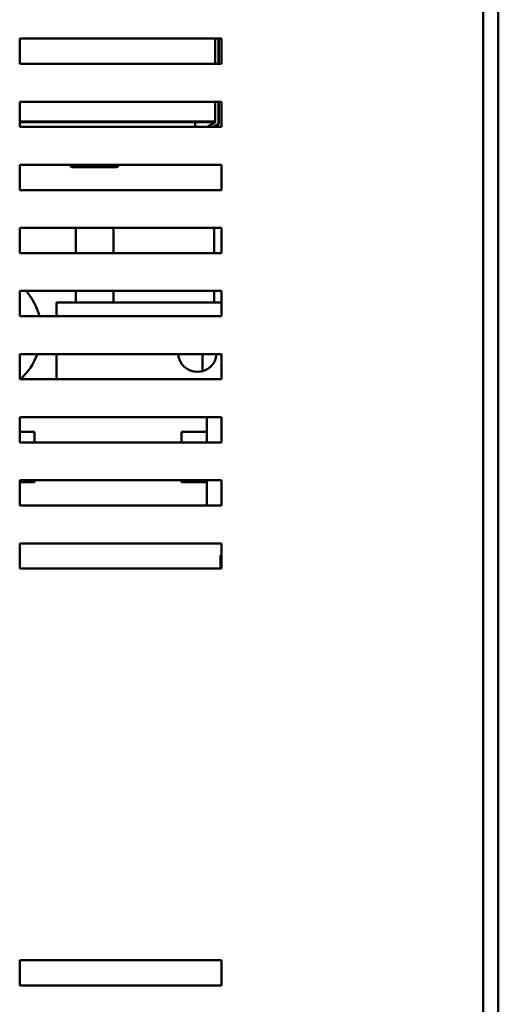
# Model space of a CAD drawing. Units: inches. Extents: x 3 to 129, y 1 to 100.
# Drawn here: x 50 to 55, y 61 to 71 of the extents above; entities that cross this region are included whole.
import ezdxf

# ---------------------------------------------------------------- set-up
doc = ezdxf.new("R2010")
doc.units = ezdxf.units.IN
doc.header["$LTSCALE"] = 6
doc.header["$MEASUREMENT"] = 0
doc.layers.add('Visible (ANSI)', color=7, linetype='Continuous', lineweight=50)

msp = doc.modelspace()

# ---------------------------------------------------------------- linework, layer by layer
at = {"layer": 'Visible (ANSI)'}
for p, q in [((54.7013, 48.9823), (54.7013, 76.1477)), ((54.8507, 24.1082), (54.8507, 76.1477)), ((50.1042, 70.5164), (50.1042, 70.7664)), ((50.1042, 70.7664), (52.1042, 70.7664)), ((52.0444, 70.7664), (52.0444, 70.5164)), ((52.0744, 70.7664), (52.0744, 70.5164)), ((52.0794, 70.7664), (52.0794, 70.5164)), ((52.1042, 70.7664), (52.1042, 70.5164)), ((52.1042, 70.5164), (50.1042, 70.5164)), ((50.1042, 69.8914), (50.1042, 70.1414)), ((50.1042, 70.1414), (52.1042, 70.1414)), ((52.0444, 70.1414), (52.0444, 69.9465)), ((52.0744, 70.1414), (52.0744, 69.9287)), ((52.0794, 70.1414), (52.0794, 69.9287)), ((52.1042, 70.1414), (52.1042, 69.8914)), ((50.1042, 69.9465), (52.0444, 69.9465)), ((50.1042, 69.9398), (51.8444, 69.9398)), ((50.7194, 69.9398), (50.7194, 69.9465)), ((50.9694, 69.9398), (50.9694, 69.9465)), ((52.0444, 69.9398), (51.8444, 69.9398)), ((51.8444, 69.9398), (51.8444, 69.8914)), ((51.9671, 69.8914), (52.0444, 69.9398)), ((52.0444, 69.9398), (52.0444, 69.9465)), ((52.1042, 69.8914), (50.1042, 69.8914)), ((52.0697, 69.9202), (52.0237, 69.8914)), ((52.0724, 69.916), (52.0331, 69.8914)), ((50.1042, 69.2664), (50.1042, 69.5164)), ((50.1042, 69.5164), (52.1042, 69.5164)), ((50.6037, 69.5145), (50.6037, 69.5164)), ((50.6256, 69.4945), (50.6742, 69.4945)), ((50.6571, 69.5145), (50.6571, 69.5164)), ((50.6742, 69.4945), (50.893, 69.4945)), ((50.893, 69.4945), (51.0632, 69.4945)), ((50.8979, 69.5145), (50.8979, 69.5164)), ((51.0852, 69.5145), (51.0852, 69.5164)), ((52.1042, 69.5164), (52.1042, 69.2664)), ((52.1042, 69.2664), (50.1042, 69.2664)), ((50.1042, 68.6414), (50.1042, 68.8914)), ((50.1042, 68.8914), (52.1042, 68.8914)), ((50.66, 68.8914), (50.66, 68.6414)), ((51.034, 68.8914), (51.034, 68.6414)), ((52.0344, 68.6414), (52.0344, 68.8914)), ((52.1042, 68.8914), (52.1042, 68.6414)), ((52.1042, 68.6414), (50.1042, 68.6414)), ((50.1042, 68.0164), (50.1042, 68.2664)), ((50.1042, 68.2664), (52.1042, 68.2664)), ((50.66, 68.2664), (50.66, 68.1538)), ((51.034, 68.2664), (51.034, 68.1538)), ((52.0344, 68.1538), (52.0344, 68.2664)), ((52.1042, 68.2664), (52.1042, 68.0164)), ((50.47, 68.1538), (50.8803, 68.1538)), ((50.47, 68.0164), (50.47, 68.1538)), ((52.1042, 68.1538), (50.8803, 68.1538)), ((52.1042, 68.0164), (50.1042, 68.0164)), ((50.1042, 67.3914), (50.1042, 67.6414)), ((50.1042, 67.6414), (52.1042, 67.6414)), ((50.47, 67.3914), (50.47, 67.6414)), ((51.9165, 67.4705), (51.9165, 67.6414)), ((52.1042, 67.6414), (52.1042, 67.3914)), ((52.1042, 67.3914), (50.1042, 67.3914)), ((50.1042, 66.7664), (50.1042, 67.0164)), ((50.1042, 67.0164), (52.1042, 67.0164)), ((51.9604, 66.7664), (51.9604, 67.0164)), ((52.1042, 67.0164), (52.1042, 66.7664)), ((50.1042, 66.8725), (50.2518, 66.8725)), ((50.2518, 66.8725), (50.2518, 66.7664)), ((51.7104, 66.7664), (51.7104, 66.8725)), ((51.9604, 66.8725), (51.7104, 66.8725)), ((52.1042, 66.7664), (50.1042, 66.7664)), ((50.1042, 66.1414), (50.1042, 66.3914)), ((50.1042, 66.3914), (52.1042, 66.3914)), ((50.1042, 66.3725), (50.2518, 66.3725)), ((50.2518, 66.3914), (50.2518, 66.3725)), ((51.7104, 66.3725), (51.7104, 66.3914)), ((51.9604, 66.3725), (51.7104, 66.3725)), ((51.9604, 66.1414), (51.9604, 66.3914)), ((52.1042, 66.3914), (52.1042, 66.1414)), ((52.1042, 66.1414), (50.1042, 66.1414)), ((50.1042, 65.5164), (50.1042, 65.7664)), ((50.1042, 65.7664), (52.1042, 65.7664)), ((52.1042, 65.7664), (52.1042, 65.5164)), ((52.0964, 65.6495), (52.0964, 65.5164)), ((52.0964, 65.6495), (52.1042, 65.6495)), ((52.1042, 65.5164), (50.1042, 65.5164)), ((50.1042, 61.3873), (50.1042, 61.6373)), ((50.1042, 61.6373), (52.1042, 61.6373)), ((52.1042, 61.6373), (52.1042, 61.3873)), ((52.1042, 61.3873), (50.1042, 61.3873))]:
    msp.add_line(p, q, dxfattribs=at)
for centre, radius, start, end in [((52.0644, 69.9287), 0.01, 302.00538, 0), ((52.0644, 69.9287), 0.015, 302.00538, 0), ((51.8502, 69.7948), 0.581, 294.57746, 295.92255), ((49.6944, 67.8588), 0.625, 14.60904, 40.70934), ((49.6944, 67.8588), 0.625, 311.60173, 339.64853), ((51.8666, 67.6538), 0.19, 183.73026, 356.26974)]:
    msp.add_arc(centre, radius, start, end, dxfattribs=at)
for centre, major_axis, ratio, start_param, end_param in [((50.6256, 69.5145), (0.022, 0), 0.90953, 3.141593, 4.712389), ((50.6742, 69.5145), (0, -0.02), 0.855309, 4.712389, 6.283185), ((50.893, 69.5145), (0, -0.02), 0.244161, 0, 1.570796), ((51.0632, 69.5145), (-0.022, 0), 0.90953, 1.570796, 3.141593)]:
    msp.add_ellipse(centre, major_axis=major_axis, ratio=ratio, start_param=start_param, end_param=end_param, dxfattribs=at)

doc.saveas('drawing.dxf')
